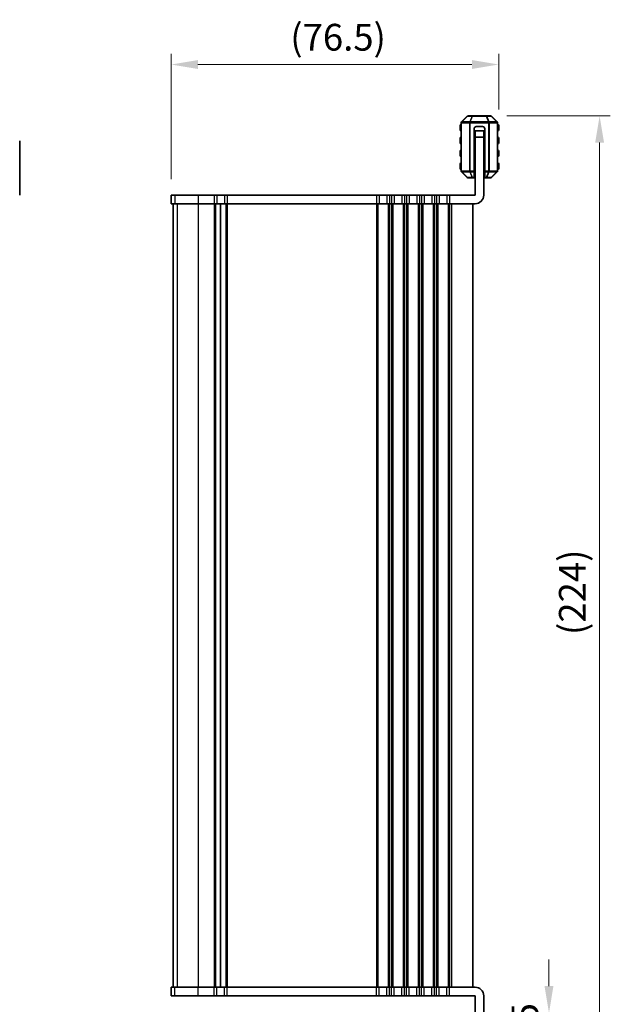
# Model space of a CAD drawing. Units: millimetres. Extents: x 29 to 3979, y 16 to 718.
# Drawn here: x 989 to 1127, y 141 to 371 of the extents above; entities that cross this region are included whole.
import ezdxf

# ---------------------------------------------------------------- set-up
doc = ezdxf.new("R2010")
doc.units = ezdxf.units.MM
doc.header["$LTSCALE"] = 2
doc.layers.get('Defpoints').update_dxf_attribs({"lineweight": 25})
for name, color, linetype, lineweight in [('Dimension (ISO)', 7, 'Continuous', 18), ('Dimension (ISO) @ 1', 7, 'Continuous', 18), ('Visible (ISO)', 7, 'Continuous', 35), ('Visible Narrow (ISO)', 7, 'Continuous', 25)]:
    doc.layers.add(name, color=color, linetype=linetype, lineweight=lineweight)
doc.styles.add('Note Text (TK)', font='MS PGothic.ttf')
doc.dimstyles.new('Default - Method 1b (TK)', dxfattribs={"dimscale": 2, "dimtxt": 2.5, "dimasz": 2.5, "dimexe": 1, "dimexo": 1.5, "dimgap": 1, "dimtad": 1, "dimtoh": 1, "dimrnd": 1e-08, "dimdsep": 46, "dimtxsty": 'Note Text (TK)', "dimcen": 0.09, "dimdle": 5, "dimclrd": 100, "dimclre": 100, "dimclrt": 7, "dimadec": 1, "dimazin": 1, "dimtfac": 1, "dimtmove": 0, "dimatfit": 3, "dimfxl": 0, "dimtolj": 1, "dimlwd": -1, "dimlwe": -1, "dimarcsym": 0})

# ---------------------------------------------------------------- blocks, each defined once
blk = doc.blocks.new('*D82')
at = {"layer": 'Defpoints', "color": 0, "transparency": 16777216}
for p in [(1024.66, 360.49), (1101.16, 346.24), (1024.66, 329.99)]:
    blk.add_point(p, dxfattribs=at)
at = {"layer": 'Dimension (ISO)', "color": 100, "transparency": 16777216}
for p, q in [((1024.66, 333.74), (1024.66, 362.99)), ((1101.16, 349.99), (1101.16, 362.99)), ((1094.91, 360.49), (1030.91, 360.49))]:
    blk.add_line(p, q, dxfattribs=at)
for points in [[(1030.91, 361.53), (1030.91, 359.45), (1024.66, 360.49)], [(1094.91, 361.53), (1094.91, 359.45), (1101.16, 360.49)]]:
    blk.add_solid(points, dxfattribs=at)
at = {"layer": 'Dimension (ISO)', "color": 7, "transparency": 16777216, "insert": (1052.49, 366.86), "char_height": 6.25, "attachment_point": 4, "style": 'Note Text (TK)'}
blk.add_mtext('\\A1;(76.5)', dxfattribs=at)
blk = doc.blocks.new('*D84')
at = {"layer": 'Defpoints', "color": 0, "transparency": 16777216}
for p in [(1099.29, 138.99), (1112.91, 138.99), (1099.29, 124.49)]:
    blk.add_point(p, dxfattribs=at)
at = {"layer": 'Dimension (ISO)', "color": 100, "transparency": 16777216}
for p, q in [((1112.91, 145.24), (1112.91, 151.49)), ((1103.04, 138.99), (1115.41, 138.99)), ((1112.91, 124.49), (1112.91, 138.99)), ((1103.04, 124.49), (1115.41, 124.49)), ((1112.91, 118.24), (1112.91, 111.99))]:
    blk.add_line(p, q, dxfattribs=at)
for points in [[(1111.87, 145.24), (1113.95, 145.24), (1112.91, 138.99)], [(1111.87, 118.24), (1113.95, 118.24), (1112.91, 124.49)]]:
    blk.add_solid(points, dxfattribs=at)
at = {"layer": 'Dimension (ISO)', "color": 7, "transparency": 16777216, "insert": (1107.28, 124.71), "char_height": 6.25, "attachment_point": 4, "rotation": 90, "style": 'Note Text (TK)'}
blk.add_mtext('\\A1;14.5', dxfattribs=at)
blk = doc.blocks.new('*D85')
at = {"layer": 'Defpoints', "color": 0, "transparency": 16777216}
for p in [(1099.29, 348.49), (1124.73, 348.49), (1099.29, 124.49)]:
    blk.add_point(p, dxfattribs=at)
at = {"layer": 'Dimension (ISO)', "color": 100, "transparency": 16777216}
for p, q in [((1103.04, 348.49), (1127.23, 348.49)), ((1124.73, 130.74), (1124.73, 342.24)), ((1103.04, 124.49), (1127.23, 124.49))]:
    blk.add_line(p, q, dxfattribs=at)
for points in [[(1123.69, 342.24), (1125.77, 342.24), (1124.73, 348.49)], [(1123.69, 130.74), (1125.77, 130.74), (1124.73, 124.49)]]:
    blk.add_solid(points, dxfattribs=at)
at = {"layer": 'Dimension (ISO)', "color": 7, "transparency": 16777216, "insert": (1118.36, 227.24), "char_height": 6.25, "attachment_point": 4, "rotation": 90, "style": 'Note Text (TK)'}
blk.add_mtext('\\A1;(224)', dxfattribs=at)

msp = doc.modelspace()

# ---------------------------------------------------------------- linework, layer by layer
at = {"layer": 'Visible (ISO)'}
for p, q in [((1093.8216, 348.4005), (1092.4974, 347.0763)), ((1095.0823, 348.4884), (1094.0338, 348.4884)), ((1098.2367, 348.4884), (1095.0823, 348.4884)), ((1099.2852, 348.4884), (1098.2367, 348.4884)), ((1100.8216, 347.0763), (1099.4974, 348.4005)), ((1092.1595, 346.2384), (1092.1595, 345.2384)), ((1092.4095, 346.8641), (1092.4095, 335.6127)), ((1095.4095, 335.6127), (1095.4095, 345.4884)), ((1095.6595, 344.9884), (1095.6595, 344.9771)), ((1095.6595, 344.9884), (1097.6595, 344.9884)), ((1095.6595, 344.9771), (1095.6595, 343.4884)), ((1097.4095, 345.9884), (1095.9095, 345.9884)), ((1097.6595, 344.9771), (1097.6595, 344.9884)), ((1097.6595, 343.4884), (1097.6595, 344.9771)), ((1097.9095, 335.6127), (1097.9095, 345.4884)), ((1100.9095, 335.6127), (1100.9095, 346.8641)), ((1101.1595, 345.2384), (1101.1595, 346.2384)), ((989.2941, 329.9884), (989.2941, 342.6972)), ((1092.1595, 343.2384), (1092.1595, 342.2384)), ((1095.6595, 343.9884), (1095.4095, 343.9884)), ((1097.6595, 343.4884), (1095.6595, 343.4884)), ((1095.6595, 329.9884), (1095.6595, 343.4884)), ((1097.9095, 343.9884), (1097.6595, 343.9884)), ((1097.6595, 329.9884), (1097.6595, 343.4884)), ((1101.1595, 342.2384), (1101.1595, 343.2384)), ((1092.1595, 340.2384), (1092.1595, 339.2384)), ((1101.1595, 339.2384), (1101.1595, 340.2384)), ((1092.1595, 337.2384), (1092.1595, 336.2384)), ((1101.1595, 336.2384), (1101.1595, 337.2384)), ((1092.4974, 335.4005), (1093.8216, 334.0763)), ((1094.0338, 333.9884), (1095.0823, 333.9884)), ((1095.0823, 333.9884), (1095.4095, 333.9884)), ((1095.4095, 335.6127), (1095.4095, 335.4005)), ((1095.4095, 334.0763), (1095.4095, 335.4005)), ((1095.6595, 334.2384), (1095.4095, 334.2384)), ((1095.4095, 334.0763), (1095.4095, 333.9884)), ((1097.9095, 334.2384), (1097.6595, 334.2384)), ((1097.9095, 335.4005), (1097.9095, 335.6127)), ((1097.9095, 335.4005), (1097.9095, 334.0763)), ((1097.9095, 333.9884), (1097.9095, 334.0763)), ((1097.9095, 333.9884), (1098.2367, 333.9884)), ((1098.2367, 333.9884), (1099.2852, 333.9884)), ((1099.4974, 334.0763), (1100.8216, 335.4005)), ((1024.6721, 329.9884), (1024.66, 329.9884)), ((1024.66, 329.9884), (1024.66, 327.9884)), ((1024.6721, 329.9884), (1025.5469, 329.9884)), ((1030.9792, 329.9884), (1025.5469, 329.9884)), ((1030.9792, 329.9884), (1034.7095, 329.9884)), ((1035.3095, 329.9884), (1034.7095, 329.9884)), ((1035.3095, 329.9884), (1037.1095, 329.9884)), ((1037.7095, 329.9884), (1037.1095, 329.9884)), ((1037.7095, 329.9884), (1072.6595, 329.9884)), ((1073.2595, 329.9884), (1072.6595, 329.9884)), ((1073.2595, 329.9884), (1075.0595, 329.9884)), ((1075.6595, 329.9884), (1075.0595, 329.9884)), ((1075.6595, 329.9884), (1076.1595, 329.9884)), ((1076.7595, 329.9884), (1076.1595, 329.9884)), ((1076.7595, 329.9884), (1078.5595, 329.9884)), ((1079.1595, 329.9884), (1078.5595, 329.9884)), ((1079.1595, 329.9884), (1079.6595, 329.9884)), ((1080.2595, 329.9884), (1079.6595, 329.9884)), ((1080.2595, 329.9884), (1082.0595, 329.9884)), ((1082.6595, 329.9884), (1082.0595, 329.9884)), ((1082.6595, 329.9884), (1083.1595, 329.9884)), ((1083.7595, 329.9884), (1083.1595, 329.9884)), ((1083.7595, 329.9884), (1085.5595, 329.9884)), ((1086.1595, 329.9884), (1085.5595, 329.9884)), ((1086.1595, 329.9884), (1086.6595, 329.9884)), ((1087.2595, 329.9884), (1086.6595, 329.9884)), ((1087.2595, 329.9884), (1089.0595, 329.9884)), ((1089.6595, 329.9884), (1089.0595, 329.9884)), ((1089.6595, 329.9884), (1095.6595, 329.9884)), ((1024.66, 327.9884), (1024.6721, 327.9884)), ((1025.5469, 327.9884), (1024.6721, 327.9884)), ((1025.1595, 327.9884), (1025.1595, 144.9884)), ((1025.16, 327.9884), (1025.16, 144.9884)), ((1025.5469, 327.9884), (1030.9792, 327.9884)), ((1034.7095, 327.9884), (1030.9792, 327.9884)), ((1034.7095, 327.9884), (1035.3095, 327.9884)), ((1037.1095, 327.9884), (1035.3095, 327.9884)), ((1036.2095, 327.9884), (1036.2095, 144.9884)), ((1036.2095, 327.9884), (1036.2095, 144.9884)), ((1037.1095, 327.9884), (1037.7095, 327.9884)), ((1072.6595, 327.9884), (1037.7095, 327.9884)), ((1072.6595, 327.9884), (1073.2595, 327.9884)), ((1075.0595, 327.9884), (1073.2595, 327.9884)), ((1075.0595, 327.9884), (1075.6595, 327.9884)), ((1076.1595, 327.9884), (1075.6595, 327.9884)), ((1076.1595, 327.9884), (1076.7595, 327.9884)), ((1078.5595, 327.9884), (1076.7595, 327.9884)), ((1078.5595, 327.9884), (1079.1595, 327.9884)), ((1079.6595, 327.9884), (1079.1595, 327.9884)), ((1079.6595, 327.9884), (1080.2595, 327.9884)), ((1082.0595, 327.9884), (1080.2595, 327.9884)), ((1082.0595, 327.9884), (1082.6595, 327.9884)), ((1083.1595, 327.9884), (1082.6595, 327.9884)), ((1083.1595, 327.9884), (1083.7595, 327.9884)), ((1085.5595, 327.9884), (1083.7595, 327.9884)), ((1085.5595, 327.9884), (1086.1595, 327.9884)), ((1086.6595, 327.9884), (1086.1595, 327.9884)), ((1086.6595, 327.9884), (1087.2595, 327.9884)), ((1089.0595, 327.9884), (1087.2595, 327.9884)), ((1089.0595, 327.9884), (1089.6595, 327.9884)), ((1095.6595, 327.9884), (1089.6595, 327.9884)), ((1095.1595, 327.9884), (1095.1595, 144.9884)), ((1024.6721, 144.9884), (1024.66, 144.9884)), ((1024.66, 142.9884), (1024.66, 144.9884)), ((1024.6721, 144.9884), (1025.5469, 144.9884)), ((1030.9792, 144.9884), (1025.5469, 144.9884)), ((1030.9792, 144.9884), (1034.7095, 144.9884)), ((1035.3095, 144.9884), (1034.7095, 144.9884)), ((1035.3095, 144.9884), (1037.1095, 144.9884)), ((1037.7095, 144.9884), (1037.1095, 144.9884)), ((1037.7095, 144.9884), (1072.6595, 144.9884)), ((1073.2595, 144.9884), (1072.6595, 144.9884)), ((1073.2595, 144.9884), (1075.0595, 144.9884)), ((1075.6595, 144.9884), (1075.0595, 144.9884)), ((1075.6595, 144.9884), (1076.1595, 144.9884)), ((1076.7595, 144.9884), (1076.1595, 144.9884)), ((1076.7595, 144.9884), (1078.5595, 144.9884)), ((1079.1595, 144.9884), (1078.5595, 144.9884)), ((1079.1595, 144.9884), (1079.6595, 144.9884)), ((1080.2595, 144.9884), (1079.6595, 144.9884)), ((1080.2595, 144.9884), (1082.0595, 144.9884)), ((1082.6595, 144.9884), (1082.0595, 144.9884)), ((1082.6595, 144.9884), (1083.1595, 144.9884)), ((1083.7595, 144.9884), (1083.1595, 144.9884)), ((1083.7595, 144.9884), (1085.5595, 144.9884)), ((1086.1595, 144.9884), (1085.5595, 144.9884)), ((1086.1595, 144.9884), (1086.6595, 144.9884)), ((1087.2595, 144.9884), (1086.6595, 144.9884)), ((1087.2595, 144.9884), (1089.0595, 144.9884)), ((1089.6595, 144.9884), (1089.0595, 144.9884)), ((1089.6595, 144.9884), (1095.6595, 144.9884)), ((1024.66, 142.9884), (1024.6721, 142.9884)), ((1025.5469, 142.9884), (1024.6721, 142.9884)), ((1025.5469, 142.9884), (1030.9792, 142.9884)), ((1034.7095, 142.9884), (1030.9792, 142.9884)), ((1034.7095, 142.9884), (1035.3095, 142.9884)), ((1037.1095, 142.9884), (1035.3095, 142.9884)), ((1037.1095, 142.9884), (1037.7095, 142.9884)), ((1072.6595, 142.9884), (1037.7095, 142.9884)), ((1072.6595, 142.9884), (1073.2595, 142.9884)), ((1075.0595, 142.9884), (1073.2595, 142.9884)), ((1075.0595, 142.9884), (1075.6595, 142.9884)), ((1076.1595, 142.9884), (1075.6595, 142.9884)), ((1076.1595, 142.9884), (1076.7595, 142.9884)), ((1078.5595, 142.9884), (1076.7595, 142.9884)), ((1078.5595, 142.9884), (1079.1595, 142.9884)), ((1079.6595, 142.9884), (1079.1595, 142.9884)), ((1079.6595, 142.9884), (1080.2595, 142.9884)), ((1082.0595, 142.9884), (1080.2595, 142.9884)), ((1082.0595, 142.9884), (1082.6595, 142.9884)), ((1083.1595, 142.9884), (1082.6595, 142.9884)), ((1083.1595, 142.9884), (1083.7595, 142.9884)), ((1085.5595, 142.9884), (1083.7595, 142.9884)), ((1085.5595, 142.9884), (1086.1595, 142.9884)), ((1086.6595, 142.9884), (1086.1595, 142.9884)), ((1086.6595, 142.9884), (1087.2595, 142.9884)), ((1089.0595, 142.9884), (1087.2595, 142.9884)), ((1089.0595, 142.9884), (1089.6595, 142.9884)), ((1095.6595, 142.9884), (1089.6595, 142.9884)), ((1095.6595, 142.9884), (1095.6595, 130.2796)), ((1097.6595, 142.9884), (1097.6595, 130.2796))]:
    msp.add_line(p, q, dxfattribs=at)
for centre, radius, start, end in [((1094.0338, 348.1884), 0.3, 90, 135), ((1099.2852, 348.1884), 0.3, 45, 90), ((1092.4095, 346.2384), 0.25, 90, 180), ((1092.4095, 345.2384), 0.25, 180, 270), ((1092.7095, 346.8641), 0.3, 135, 180), ((1095.9095, 345.4884), 0.5, 90, 180), ((1097.4095, 345.4884), 0.5, 0, 90), ((1100.6095, 346.8641), 0.3, 0, 45), ((1100.9095, 346.2384), 0.25, 0, 90), ((1100.9095, 345.2384), 0.25, 270, 0), ((1092.4095, 343.2384), 0.25, 90, 180), ((1100.9095, 343.2384), 0.25, 0, 90), ((1092.4095, 342.2384), 0.25, 180, 270), ((1092.4095, 340.2384), 0.25, 90, 180), ((1100.9095, 342.2384), 0.25, 270, 0), ((1100.9095, 340.2384), 0.25, 0, 90), ((1092.4095, 339.2384), 0.25, 180, 270), ((1100.9095, 339.2384), 0.25, 270, 0), ((1092.4095, 337.2384), 0.25, 90, 180), ((1092.4095, 336.2384), 0.25, 180, 270), ((1100.9095, 337.2384), 0.25, 0, 90), ((1100.9095, 336.2384), 0.25, 270, 0), ((1092.7095, 335.6127), 0.3, 180, 225), ((1094.0338, 334.2884), 0.3, 225, 270), ((1099.2852, 334.2884), 0.3, 270, 315), ((1100.6095, 335.6127), 0.3, 315, 0), ((1095.6595, 329.9884), 2, 270, 0), ((1095.6595, 142.9884), 2, 0, 90)]:
    msp.add_arc(centre, radius, start, end, dxfattribs=at)
at = {"layer": 'Visible Narrow (ISO)'}
for p, q in [((1092.5595, 347.0763), (1093.8838, 348.4005)), ((1093.8838, 348.4005), (1094.9323, 348.4005)), ((1094.9323, 348.4005), (1094.3838, 347.0763)), ((1094.5338, 347.0763), (1095.0823, 348.4005)), ((1095.0823, 348.4884), (1095.0823, 348.4005)), ((1095.0823, 348.4005), (1098.2367, 348.4005)), ((1098.2367, 348.4005), (1098.2367, 348.4884)), ((1098.2367, 348.4005), (1098.7852, 347.0763)), ((1098.3867, 348.4005), (1099.4352, 348.4005)), ((1098.9352, 347.0763), (1098.3867, 348.4005)), ((1099.4352, 348.4005), (1100.7595, 347.0763)), ((1092.4095, 346.2384), (1092.1595, 346.2384)), ((1092.1595, 345.2384), (1092.4095, 345.2384)), ((1092.4974, 346.8641), (1092.4095, 346.8641)), ((1092.4974, 346.8641), (1094.3216, 346.8641)), ((1092.4974, 335.6127), (1092.4974, 346.8641)), ((1094.3838, 347.0763), (1092.5595, 347.0763)), ((1094.3216, 346.8641), (1094.5338, 346.8641)), ((1094.3216, 346.8641), (1094.3216, 335.6127)), ((1094.5338, 347.0763), (1094.5338, 346.8641)), ((1098.7852, 347.0763), (1094.5338, 347.0763)), ((1094.5338, 335.6127), (1094.5338, 346.8641)), ((1094.5338, 346.8641), (1098.7852, 346.8641)), ((1095.6595, 344.9771), (1097.6595, 344.9771)), ((1098.7852, 347.0763), (1098.7852, 346.8641)), ((1098.9974, 346.8641), (1098.7852, 346.8641)), ((1098.7852, 346.8641), (1098.7852, 335.6127)), ((1100.7595, 347.0763), (1098.9352, 347.0763)), ((1098.9974, 335.6127), (1098.9974, 346.8641)), ((1098.9974, 346.8641), (1100.8216, 346.8641)), ((1100.8216, 346.8641), (1100.9095, 346.8641)), ((1100.8216, 346.8641), (1100.8216, 335.6127)), ((1101.1595, 346.2384), (1100.9095, 346.2384)), ((1100.9095, 345.2384), (1101.1595, 345.2384)), ((1092.4095, 343.2384), (1092.1595, 343.2384)), ((1101.1595, 343.2384), (1100.9095, 343.2384)), ((1092.1595, 342.2384), (1092.4095, 342.2384)), ((1100.9095, 342.2384), (1101.1595, 342.2384)), ((1092.4095, 340.2384), (1092.1595, 340.2384)), ((1092.1595, 339.2384), (1092.4095, 339.2384)), ((1095.6595, 340.2337), (1095.4095, 340.2337)), ((1095.6595, 339.7975), (1095.4095, 339.7975)), ((1095.6595, 339.5236), (1095.4095, 339.5236)), ((1095.6595, 339.0874), (1095.4095, 339.0874)), ((1097.9095, 340.2337), (1097.6595, 340.2337)), ((1097.9095, 339.7975), (1097.6595, 339.7975)), ((1097.9095, 339.5236), (1097.6595, 339.5236)), ((1097.9095, 339.0874), (1097.6595, 339.0874)), ((1101.1595, 340.2384), (1100.9095, 340.2384)), ((1100.9095, 339.2384), (1101.1595, 339.2384)), ((1092.4095, 337.2384), (1092.1595, 337.2384)), ((1092.1595, 336.2384), (1092.4095, 336.2384)), ((1095.6595, 337.8894), (1095.4095, 337.8894)), ((1095.6595, 337.4532), (1095.4095, 337.4532)), ((1095.6595, 337.1793), (1095.4095, 337.1793)), ((1095.6595, 336.7431), (1095.4095, 336.7431)), ((1097.9095, 337.8894), (1097.6595, 337.8894)), ((1097.9095, 337.4532), (1097.6595, 337.4532)), ((1097.9095, 337.1793), (1097.6595, 337.1793)), ((1097.9095, 336.7431), (1097.6595, 336.7431)), ((1101.1595, 337.2384), (1100.9095, 337.2384)), ((1100.9095, 336.2384), (1101.1595, 336.2384)), ((1092.4974, 335.6127), (1092.4095, 335.6127)), ((1094.3216, 335.6127), (1092.4974, 335.6127)), ((1093.8838, 334.0763), (1092.5595, 335.4005)), ((1092.5595, 335.4005), (1094.3838, 335.4005)), ((1094.9323, 334.0763), (1093.8838, 334.0763)), ((1094.3216, 335.6127), (1094.5338, 335.6127)), ((1094.3838, 335.4005), (1094.9323, 334.0763)), ((1094.5338, 335.4005), (1094.5338, 335.6127)), ((1095.4095, 335.6127), (1094.5338, 335.6127)), ((1094.5338, 335.4005), (1095.4095, 335.4005)), ((1095.0823, 334.0763), (1094.5338, 335.4005)), ((1095.0823, 334.0763), (1095.0823, 333.9884)), ((1095.4095, 334.0763), (1095.0823, 334.0763)), ((1095.6595, 335.2384), (1095.4095, 335.2384)), ((1097.9095, 335.2384), (1097.6595, 335.2384)), ((1098.7852, 335.6127), (1097.9095, 335.6127)), ((1097.9095, 335.4005), (1098.7852, 335.4005)), ((1098.2367, 334.0763), (1097.9095, 334.0763)), ((1098.7852, 335.4005), (1098.2367, 334.0763)), ((1098.2367, 333.9884), (1098.2367, 334.0763)), ((1098.3867, 334.0763), (1098.9352, 335.4005)), ((1099.4352, 334.0763), (1098.3867, 334.0763)), ((1098.9974, 335.6127), (1098.7852, 335.6127)), ((1098.7852, 335.4005), (1098.7852, 335.6127)), ((1098.9352, 335.4005), (1100.7595, 335.4005)), ((1100.8216, 335.6127), (1098.9974, 335.6127)), ((1100.7595, 335.4005), (1099.4352, 334.0763)), ((1100.8216, 335.6127), (1100.9095, 335.6127)), ((1024.6721, 329.9884), (1024.6721, 327.9884)), ((1025.5469, 329.9884), (1025.5469, 327.9884)), ((1030.9792, 329.9884), (1030.9792, 327.9884)), ((1034.7095, 329.9884), (1034.7095, 327.9884)), ((1035.3095, 329.9884), (1035.3095, 327.9884)), ((1037.1095, 329.9884), (1037.1095, 327.9884)), ((1037.7095, 329.9884), (1037.7095, 327.9884)), ((1072.6595, 329.9884), (1072.6595, 327.9884)), ((1073.2595, 329.9884), (1073.2595, 327.9884)), ((1075.0595, 329.9884), (1075.0595, 327.9884)), ((1075.6595, 329.9884), (1075.6595, 327.9884)), ((1076.1595, 329.9884), (1076.1595, 327.9884)), ((1076.7595, 329.9884), (1076.7595, 327.9884)), ((1078.5595, 329.9884), (1078.5595, 327.9884)), ((1079.1595, 329.9884), (1079.1595, 327.9884)), ((1079.6595, 329.9884), (1079.6595, 327.9884)), ((1080.2595, 329.9884), (1080.2595, 327.9884)), ((1082.0595, 329.9884), (1082.0595, 327.9884)), ((1082.6595, 329.9884), (1082.6595, 327.9884)), ((1083.1595, 329.9884), (1083.1595, 327.9884)), ((1083.7595, 329.9884), (1083.7595, 327.9884)), ((1085.5595, 329.9884), (1085.5595, 327.9884)), ((1086.1595, 329.9884), (1086.1595, 327.9884)), ((1086.6595, 329.9884), (1086.6595, 327.9884)), ((1087.2595, 329.9884), (1087.2595, 327.9884)), ((1089.0595, 329.9884), (1089.0595, 327.9884)), ((1089.6595, 329.9884), (1089.6595, 327.9884)), ((1025.1659, 327.9884), (1025.1659, 144.9884)), ((1026.0408, 327.9884), (1026.0408, 144.9884)), ((1030.9792, 327.9884), (1030.9792, 144.9884)), ((1034.7095, 327.9884), (1034.7095, 144.9884)), ((1035.0095, 327.9884), (1035.0095, 144.9884)), ((1037.4095, 327.9884), (1037.4095, 144.9884)), ((1037.7095, 327.9884), (1037.7095, 144.9884)), ((1072.6595, 327.9884), (1072.6595, 144.9884)), ((1072.9595, 327.9884), (1072.9595, 144.9884)), ((1075.3595, 327.9884), (1075.3595, 144.9884)), ((1075.6595, 327.9884), (1075.6595, 144.9884)), ((1076.1595, 327.9884), (1076.1595, 144.9884)), ((1076.4595, 327.9884), (1076.4595, 144.9884)), ((1078.8595, 327.9884), (1078.8595, 144.9884)), ((1079.1595, 327.9884), (1079.1595, 144.9884)), ((1079.6595, 327.9884), (1079.6595, 144.9884)), ((1079.9595, 327.9884), (1079.9595, 144.9884)), ((1082.3595, 327.9884), (1082.3595, 144.9884)), ((1082.6595, 327.9884), (1082.6595, 144.9884)), ((1083.1595, 327.9884), (1083.1595, 144.9884)), ((1083.4595, 327.9884), (1083.4595, 144.9884)), ((1085.8595, 327.9884), (1085.8595, 144.9884)), ((1086.1595, 327.9884), (1086.1595, 144.9884)), ((1086.6595, 327.9884), (1086.6595, 144.9884)), ((1086.9595, 327.9884), (1086.9595, 144.9884)), ((1089.3595, 327.9884), (1089.3595, 144.9884)), ((1089.6595, 327.9884), (1089.6595, 144.9884)), ((1090.1595, 327.9884), (1090.1595, 144.9884)), ((1024.6721, 142.9884), (1024.6721, 144.9884)), ((1025.5469, 142.9884), (1025.5469, 144.9884)), ((1030.9792, 142.9884), (1030.9792, 144.9884)), ((1034.7095, 142.9884), (1034.7095, 144.9884)), ((1035.3095, 142.9884), (1035.3095, 144.9884)), ((1037.1095, 142.9884), (1037.1095, 144.9884)), ((1037.7095, 142.9884), (1037.7095, 144.9884)), ((1072.6595, 142.9884), (1072.6595, 144.9884)), ((1073.2595, 142.9884), (1073.2595, 144.9884)), ((1075.0595, 142.9884), (1075.0595, 144.9884)), ((1075.6595, 142.9884), (1075.6595, 144.9884)), ((1076.1595, 142.9884), (1076.1595, 144.9884)), ((1076.7595, 142.9884), (1076.7595, 144.9884)), ((1078.5595, 142.9884), (1078.5595, 144.9884)), ((1079.1595, 142.9884), (1079.1595, 144.9884)), ((1079.6595, 142.9884), (1079.6595, 144.9884)), ((1080.2595, 142.9884), (1080.2595, 144.9884)), ((1082.0595, 142.9884), (1082.0595, 144.9884)), ((1082.6595, 142.9884), (1082.6595, 144.9884)), ((1083.1595, 142.9884), (1083.1595, 144.9884)), ((1083.7595, 142.9884), (1083.7595, 144.9884)), ((1085.5595, 142.9884), (1085.5595, 144.9884)), ((1086.1595, 142.9884), (1086.1595, 144.9884)), ((1086.6595, 142.9884), (1086.6595, 144.9884)), ((1087.2595, 142.9884), (1087.2595, 144.9884)), ((1089.0595, 142.9884), (1089.0595, 144.9884)), ((1089.6595, 142.9884), (1089.6595, 144.9884))]:
    msp.add_line(p, q, dxfattribs=at)
for centre, major_axis, ratio, start_param, end_param in [((1094.0338, 348.1884), (-0.2121, 0.2121), 0.28108464, 5.7351569, 6.28318531), ((1094.0338, 348.1884), (0, 0.3), 0.70710678, 0, 0.78539816), ((1095.0823, 348.1884), (0, 0.3), 0.70710678, 0, 0.78539816), ((1095.0823, 348.1884), (0.2772, -0.1148), 0.67859834, 1.84481053, 2.39283894), ((1098.2367, 348.1884), (0, 0.3), 0.70710678, 5.49778714, 6.28318531), ((1098.2367, 348.1884), (0.2772, 0.1148), 0.67859834, 0.74875372, 1.29678212), ((1099.2852, 348.1884), (0, 0.3), 0.70710678, 5.49778714, 6.28318531), ((1099.2852, 348.1884), (0.2121, 0.2121), 0.28108464, 0, 0.54802841), ((1092.7095, 346.8641), (-0.2121, 0.2121), 0.28108464, 5.7351569, 6.28318531), ((1092.7095, 346.8641), (0, -0.3), 0.70710678, 3.92699082, 4.71238898), ((1094.5338, 346.8641), (0, -0.3), 0.70710678, 3.92699082, 4.71238898), ((1094.5338, 346.8641), (0.2772, -0.1148), 0.67859834, 1.84481053, 2.39283894), ((1098.7852, 346.8641), (-0.2772, -0.1148), 0.67859834, 3.89034637, 4.43837478), ((1098.7852, 346.8641), (0, -0.3), 0.70710678, 1.57079633, 2.35619449), ((1100.6095, 346.8641), (0.2121, 0.2121), 0.28108464, 0, 0.54802841), ((1100.6095, 346.8641), (0, -0.3), 0.70710678, 1.57079633, 2.35619449), ((1092.7095, 335.6127), (0, 0.3), 0.70710678, 1.57079633, 2.35619449), ((1092.7095, 335.6127), (-0.2121, -0.2121), 0.28108464, 0, 0.54802841), ((1094.0338, 334.2884), (-0.2121, -0.2121), 0.28108464, 0, 0.54802841), ((1094.0338, 334.2884), (0, -0.3), 0.70710678, 5.49778714, 6.28318531), ((1094.5338, 335.6127), (0, 0.3), 0.70710678, 1.57079633, 2.35619449), ((1094.5338, 335.6127), (0.2772, 0.1148), 0.67859834, 3.89034637, 4.43837478), ((1095.0823, 334.2884), (-0.2772, -0.1148), 0.67859834, 0.74875372, 1.29678212), ((1095.0823, 334.2884), (0, -0.3), 0.70710678, 5.49778714, 6.28318531), ((1098.2367, 334.2884), (-0.2772, 0.1148), 0.67859834, 1.84481053, 2.39283894), ((1098.2367, 334.2884), (0, -0.3), 0.70710678, 0, 0.78539816), ((1098.7852, 335.6127), (-0.2772, 0.1148), 0.67859834, 1.84481053, 2.39283894), ((1098.7852, 335.6127), (0, 0.3), 0.70710678, 3.92699082, 4.71238898), ((1099.2852, 334.2884), (0, -0.3), 0.70710678, 0, 0.78539816), ((1099.2852, 334.2884), (0.2121, -0.2121), 0.28108464, 5.7351569, 6.28318531), ((1100.6095, 335.6127), (0, 0.3), 0.70710678, 3.92699082, 4.71238898), ((1100.6095, 335.6127), (0.2121, -0.2121), 0.28108464, 5.7351569, 6.28318531)]:
    msp.add_ellipse(centre, major_axis=major_axis, ratio=ratio, start_param=start_param, end_param=end_param, dxfattribs=at)

# ---------------------------------------------------------------- dimensions: what is measured, and where the dimension line sits
at = {"layer": 'Dimension (ISO) @ 1', "color": 100, "true_color": 0x00ff3f}
for base, p1, p2, angle, picture, middle in [((1024.66, 360.4884), (1101.1595, 346.2384), (1024.66, 329.9884), 180, '*D82', (1062.6598, 360.4884)), ((1124.728, 348.4884), (1099.2852, 124.4884), (1099.2852, 348.4884), 270, '*D85', (1124.728, 236.4884))]:
    dim = msp.add_linear_dim(base=base, p1=p1, p2=p2, angle=angle, text='(<>)', dimstyle='Default - Method 1b (TK)', override={"dimscale": 1, "dimtxt": 6.25, "dimasz": 6.25, "dimexe": 2.5, "dimexo": 3.75, "dimgap": 2.5, "dimtoh": 0, "dimpost": '', "dimcen": 0.225, "dimtix": 0, "dimtofl": 0, "dimtmove": 0, "dimatfit": 1}, dxfattribs=at)
    dim.commit()
    dim.dimension.update_dxf_attribs({"geometry": picture, "text_midpoint": middle, "dimtype": 128})
dim = msp.add_linear_dim(base=(1112.9095, 138.9884), p1=(1099.2852, 124.4884), p2=(1099.2852, 138.9884), angle=270, dimstyle='Default - Method 1b (TK)', override={"dimscale": 1, "dimtxt": 6.25, "dimasz": 6.25, "dimexe": 2.5, "dimexo": 3.75, "dimgap": 2.5, "dimtoh": 0, "dimcen": 0.225, "dimtix": 0, "dimtofl": 1, "dimtmove": 0, "dimatfit": 1}, dxfattribs=at)
dim.commit()
dim.dimension.update_dxf_attribs({"geometry": '*D84', "text_midpoint": (1112.9095, 131.7384), "dimtype": 128})

doc.saveas('drawing.dxf')
